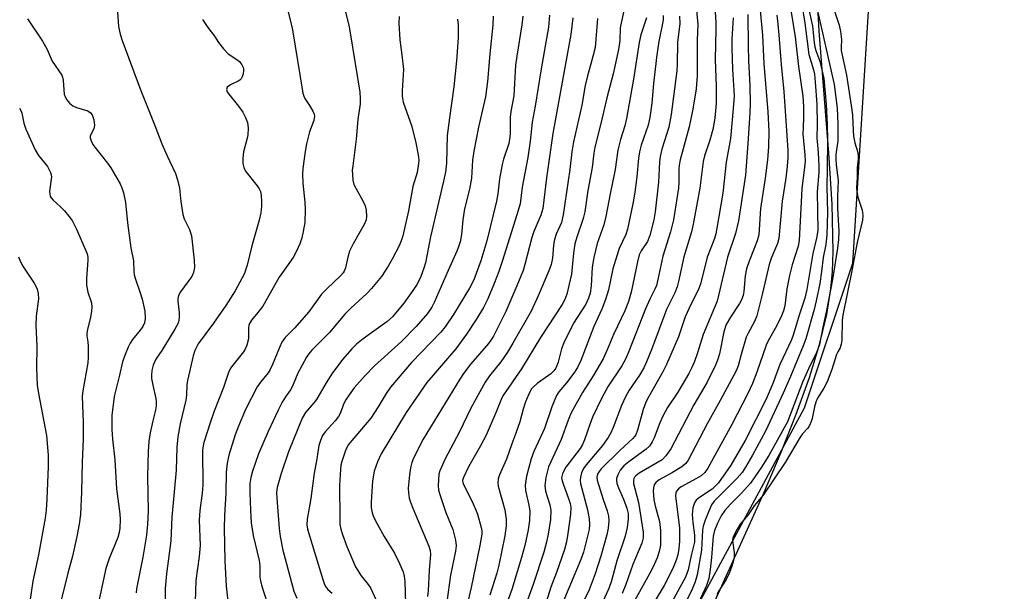
# Model space of a CAD drawing. Units: inches. Extents: x 1327762 to 1333763, y 529446 to 533446.
# Drawn here: x 1328774 to 1329029, y 533142 to 533290 of the extents above; entities that cross this region are included whole.
import ezdxf

# ---------------------------------------------------------------- set-up
doc = ezdxf.new("R2010")
doc.units = ezdxf.units.IN
doc.header["$MEASUREMENT"] = 0
for name, color, linetype in [('HYDRO-Stream Poly Centerlines', 142, 'Continuous'), ('HYDRO-Water Body', 4, 'Continuous'), ('NTRL-Trees', 3, 'Continuous'), ('Undefined', 1, 'Continuous')]:
    doc.layers.add(name, color=color, linetype=linetype)

msp = doc.modelspace()

# ---------------------------------------------------------------- linework, layer by layer
at = {"layer": 'HYDRO-Stream Poly Centerlines'}
msp.add_polyline3d([(1328901.53, 532989.11, 0), (1328903.19, 533003.91, 0), (1328905.27, 533017.66, 0), (1328907.42, 533028.04, 0), (1328909.46, 533035.22, 0), (1328912.28, 533043.63, 0), (1328915.88, 533053.24, 0), (1328920.24, 533063.99, 0), (1328929.8, 533085.89, 0), (1328950.57, 533131.25, 0), (1328966.79, 533167.1, 0), (1328971.37, 533177.88, 0), (1328975.25, 533187.66, 0), (1328978.67, 533197.23, 0), (1328981.3, 533205.78, 0), (1328983.18, 533213.54, 0), (1328984.25, 533220.15, 0), (1328984.62, 533224.62, 0), (1328984.79, 533229.77, 0), (1328984.56, 533242.03, 0), (1328983.74, 533255.3, 0), (1328981.21, 533286.89, 0), (1328980.79, 533294.6, 0)], dxfattribs=at)
at = {"layer": 'HYDRO-Water Body'}
msp.add_polyline3d([(1328901.53, 532989.11, 0), (1328903.19, 533003.91, 0), (1328905.27, 533017.66, 0), (1328907.42, 533028.04, 0), (1328909.46, 533035.22, 0), (1328912.28, 533043.63, 0), (1328915.88, 533053.24, 0), (1328920.24, 533063.99, 0), (1328929.8, 533085.89, 0), (1328950.57, 533131.25, 0), (1328966.79, 533167.1, 0), (1328971.37, 533177.88, 0), (1328975.25, 533187.66, 0), (1328978.67, 533197.23, 0), (1328981.3, 533205.78, 0), (1328983.18, 533213.54, 0), (1328984.25, 533220.15, 0), (1328984.62, 533224.62, 0), (1328984.79, 533229.77, 0), (1328984.56, 533242.03, 0), (1328983.74, 533255.3, 0), (1328981.21, 533286.89, 0), (1328980.79, 533294.6, 0)], dxfattribs=at)
at = {"layer": 'NTRL-Trees'}
msp.add_polyline3d([(1328276.87, 533446.26, 0), (1329029.08, 533446.2, 0), (1329027.3, 533443.39, 0), (1329006.47, 533410.06, 0), (1328998.13, 533368.39, 0), (1328993.97, 533293.39, 0), (1328989.8, 533226.72, 0), (1328977.3, 533189.22, 0), (1328948.13, 533135.06, 0), (1328931.47, 533097.56, 0), (1328918.97, 533060.06, 0), (1328906.47, 533018.39, 0), (1328906.47, 532976.72, 0)], dxfattribs=at)
at = {"layer": 'Undefined'}
for points, elevation in [([(1328976.71, 533293.72), (1328977.48, 533288.9), (1328978.57, 533280.8), (1328979.72, 533276.88), (1328979.98, 533275.75), (1328980.21, 533273.69), (1328980.6, 533267.92), (1328980.68, 533262.66), (1328980.63, 533259.25), (1328980.99, 533255.47), (1328981.14, 533251.89), (1328981.1, 533250.27), (1328980.73, 533245.23), (1328980.84, 533235.23), (1328980.54, 533233.26), (1328979.55, 533229.33), (1328978.03, 533219.94), (1328977.54, 533217.74), (1328976, 533213.29), (1328974.57, 533208.38), (1328974.05, 533206.92), (1328971.05, 533200.52), (1328969.19, 533195.67), (1328967.49, 533191.59), (1328962.11, 533180.88), (1328958.39, 533174.5), (1328955.15, 533169.94), (1328954.26, 533168.94), (1328953.58, 533168.33), (1328949.97, 533165.97), (1328949.4, 533165.41), (1328948.97, 533164.78), (1328948.54, 533163.42), (1328948.35, 533161.69), (1328948.51, 533159.67), (1328948.99, 533156.34), (1328948.99, 533154.61), (1328948.11, 533151.11), (1328947.34, 533147.44), (1328946.64, 533145.52), (1328939.17, 533131.78)], 286), ([(1328799.79, 533291.83), (1328800.02, 533288.04), (1328800.46, 533286.08), (1328801, 533284.4), (1328805.59, 533271.92), (1328809.46, 533262.46), (1328811.27, 533257.69), (1328812.62, 533254.54), (1328814.76, 533249.97), (1328815.31, 533248.35), (1328815.78, 533246.18), (1328816.11, 533242.73), (1328816.63, 533239.37), (1328817.02, 533238.31), (1328818.39, 533235.5), (1328818.9, 533233.87), (1328819.62, 533227.55), (1328819.66, 533225.66), (1328819.43, 533224.39), (1328818.96, 533223.36), (1328817.98, 533221.94), (1328816.02, 533219.4), (1328815.51, 533218.39), (1328815.35, 533217.57), (1328815.34, 533216.99), (1328815.69, 533214.04), (1328815.74, 533212.88), (1328815.67, 533212.04), (1328815.44, 533211.25), (1328814.62, 533209.71), (1328811.19, 533204.15), (1328809.69, 533201.93), (1328809.01, 533200.38), (1328808.65, 533198.97), (1328808.53, 533197.8), (1328808.59, 533196.92), (1328808.9, 533195.18), (1328809.69, 533191.74), (1328809.77, 533190.89), (1328809.74, 533189.76), (1328809.54, 533188.38), (1328808.91, 533185.99), (1328808.23, 533182.89), (1328807.86, 533180.62), (1328807.71, 533178.02), (1328807.54, 533171.62), (1328807.7, 533162.59), (1328807.54, 533159.19), (1328807.26, 533156.37), (1328806.36, 533150.67), (1328804.64, 533142.48), (1328804.58, 533141.47)], 330), ([(1328843.62, 533292.84), (1328844.44, 533289.76), (1328844.98, 533287.18), (1328847.7, 533270.81), (1328847.93, 533270.05), (1328848.24, 533269.4), (1328849.44, 533267.64), (1328850.3, 533266.13), (1328850.62, 533265.36), (1328850.72, 533264.84), (1328850.54, 533263.74), (1328849.42, 533260.75), (1328848.67, 533257.68), (1328848.3, 533255.68), (1328847.72, 533251.3), (1328847.64, 533249.85), (1328847.66, 533247.54), (1328848.19, 533242.56), (1328848.26, 533240.81), (1328848.19, 533237.34), (1328847.82, 533234.99), (1328847.4, 533233.38), (1328846.88, 533231.82), (1328845.98, 533229.74), (1328845.2, 533228.23), (1328841.59, 533223.21), (1328837.34, 533215.7), (1328836.09, 533214.02), (1328834.44, 533212.05), (1328833.91, 533211.17), (1328833.73, 533210.71), (1328833.61, 533210.01), (1328833.64, 533207.17), (1328833.23, 533205.59), (1328832.81, 533204.57), (1328832.36, 533203.84), (1328829.29, 533199.96), (1328828.82, 533199.25), (1328828.46, 533198.5), (1328827.14, 533194.64), (1328824.8, 533188.46), (1328823.84, 533185.7), (1328822.11, 533180.37), (1328821.91, 533179.53), (1328821.77, 533178.42), (1328821.82, 533169.29), (1328821.65, 533167.24), (1328821.06, 533162.76), (1328820.92, 533160.22), (1328821.14, 533153.7), (1328820.87, 533150.83), (1328820.05, 533144.67), (1328819.89, 533139.18)], 326), ([(1328954.31, 533291.74), (1328954.51, 533289.14), (1328954.53, 533287.4), (1328954.35, 533279.52), (1328954.57, 533272.55), (1328954.56, 533268.14), (1328954.23, 533264.29), (1328953.72, 533261.4), (1328952.93, 533258.59), (1328951.57, 533254.61), (1328951.19, 533253.11), (1328950.38, 533246.19), (1328948.67, 533236.86), (1328948.18, 533234.92), (1328946.25, 533228.41), (1328944.87, 533222.02), (1328944.49, 533220.64), (1328943.87, 533219.11), (1328941.77, 533214.77), (1328937.98, 533204.58), (1328936.57, 533201.21), (1328935.83, 533199.73), (1328934.71, 533197.8), (1328932.09, 533193.88), (1328931.13, 533192.2), (1328930.1, 533189.95), (1328927.97, 533184.27), (1328927.34, 533182.83), (1328926.66, 533181.69), (1328925.15, 533179.61), (1328920.94, 533174.61), (1328920.3, 533173.6), (1328919.78, 533172.54), (1328919.47, 533171.43), (1328919.45, 533170.59), (1328919.53, 533169.74), (1328921.28, 533162.95), (1328921.71, 533160.65), (1328921.85, 533159.13), (1328921.73, 533157.89), (1328921.34, 533156.16), (1328920.26, 533152.02), (1328919.62, 533150.07), (1328914.92, 533138.99)], 298), ([(1328962.73, 533291.16), (1328962.81, 533282.95), (1328962.94, 533279.16), (1328963.31, 533272.79), (1328963.38, 533268.05), (1328963.3, 533265.71), (1328962.78, 533257.78), (1328962.12, 533249.61), (1328960.32, 533237.75), (1328959.58, 533234.47), (1328957.47, 533228.37), (1328954.83, 533216.97), (1328951.2, 533208.35), (1328949.74, 533203.55), (1328948.93, 533201.34), (1328948.26, 533199.78), (1328947.51, 533198.26), (1328946.63, 533196.73), (1328944.65, 533193.44), (1328942.03, 533189.39), (1328940.81, 533187.22), (1328940, 533185.46), (1328938.52, 533181.55), (1328938.06, 533180.54), (1328937.3, 533179.45), (1328936.5, 533178.67), (1328931.95, 533175.35), (1328930.72, 533174.33), (1328929.78, 533173.22), (1328929.14, 533172.04), (1328928.84, 533171.04), (1328928.81, 533170.52), (1328928.91, 533169.75), (1328929.3, 533168.66), (1328930.62, 533165.72), (1328931.48, 533163.35), (1328931.8, 533161.99), (1328931.85, 533160.59), (1328931.53, 533158.37), (1328931.05, 533156.15), (1328928.91, 533149.76), (1328927.47, 533144.57), (1328926.79, 533142.54), (1328918.8, 533125.23)], 294), ([(1328965.92, 533292.22), (1328966.58, 533285.84), (1328966.88, 533278.47), (1328967.9, 533265.99), (1328968.17, 533260.94), (1328968.12, 533256.94), (1328967.87, 533253.57), (1328967.27, 533248.77), (1328966.04, 533240.96), (1328965.57, 533234.11), (1328965.16, 533232.6), (1328963.08, 533227.35), (1328962.42, 533225.33), (1328962.1, 533223.5), (1328961.75, 533219.46), (1328961.52, 533218.38), (1328961.09, 533217.32), (1328960.59, 533216.36), (1328958.24, 533212.83), (1328957.2, 533210.88), (1328956.6, 533209.02), (1328955.44, 533203.28), (1328954.95, 533201.72), (1328954.39, 533200.42), (1328952.21, 533196.02), (1328948.79, 533190.13), (1328942.86, 533178.75), (1328941.56, 533176.89), (1328940.58, 533175.92), (1328934.65, 533172.41), (1328933.77, 533171.76), (1328933.43, 533171.37), (1328933.25, 533171.01), (1328933.16, 533170.56), (1328933.23, 533169.76), (1328934.47, 533164.81), (1328935.73, 533157.13), (1328935.74, 533155.66), (1328935.37, 533154.32), (1328933.01, 533148.77), (1328931.2, 533143.63), (1328930.28, 533141.24)], 292), ([(1328970.23, 533290.99), (1328970.52, 533288.64), (1328970.8, 533285.93), (1328971.35, 533278.24), (1328972.07, 533271.19), (1328973.13, 533256.06), (1328973.08, 533254.11), (1328972.93, 533251.86), (1328972.56, 533248.82), (1328971.62, 533242.84), (1328970.8, 533233.2), (1328970.41, 533231.85), (1328968.92, 533228.26), (1328968.3, 533226.45), (1328966.59, 533218.99), (1328965.11, 533213.15), (1328964.52, 533211.69), (1328962.83, 533208.71), (1328962.36, 533207.65), (1328961, 533203.19), (1328960.25, 533200.2), (1328959.76, 533198.95), (1328955.63, 533191.21), (1328952.28, 533185.17), (1328947.35, 533175.83), (1328946.7, 533174.94), (1328945.71, 533174.06), (1328943.29, 533172.57), (1328939.85, 533170.72), (1328939.01, 533170.02), (1328938.58, 533169.37), (1328938.38, 533168.64), (1328938.31, 533167.85), (1328938.44, 533165.64), (1328938.78, 533163.99), (1328939.94, 533159.96), (1328940.16, 533157.61), (1328940.22, 533154.96), (1328940.15, 533153.8), (1328939.81, 533152.12), (1328939.29, 533150.51), (1328938.66, 533148.95), (1328937.8, 533147.13), (1328933.46, 533139.35)], 290), ([(1328973.95, 533291.81), (1328974.96, 533285.4), (1328975.83, 533277.72), (1328977.01, 533269.98), (1328977.17, 533267.33), (1328977.2, 533264.67), (1328977.03, 533261.81), (1328977.01, 533260.27), (1328977.51, 533254.82), (1328977.56, 533253.09), (1328977.45, 533251.66), (1328976.7, 533246.02), (1328976.05, 533232.62), (1328975.81, 533231.2), (1328974.19, 533226.39), (1328973.51, 533223.63), (1328972.88, 533220.18), (1328972.3, 533215.77), (1328972, 533214.48), (1328971.48, 533213.12), (1328970.2, 533210.47), (1328968.06, 533206.69), (1328967.49, 533205.53), (1328965.1, 533198.57), (1328963.95, 533195.66), (1328962.76, 533193.07), (1328958.62, 533185.02), (1328952.42, 533173.7), (1328951.63, 533172.6), (1328950.66, 533171.75), (1328949.53, 533171.05), (1328945.51, 533168.89), (1328944.83, 533168.4), (1328944.33, 533167.8), (1328944.15, 533167.3), (1328944.09, 533166.51), (1328945.09, 533158.24), (1328945.09, 533154.82), (1328944.93, 533152.95), (1328944.62, 533151.28), (1328944.24, 533149.89), (1328943.58, 533148.16), (1328942.45, 533145.82), (1328941.11, 533143.34), (1328936.55, 533135.79)], 288), ([(1328978.42, 533292.76), (1328979.52, 533288.11), (1328979.89, 533283.95), (1328980.06, 533282.82), (1328980.34, 533281.84), (1328981.36, 533279.11), (1328982.41, 533274.57), (1328982.62, 533272.69), (1328982.98, 533267.99), (1328983.28, 533262.58), (1328983.36, 533258.56), (1328983.32, 533251.12), (1328983.21, 533246.62), (1328983.33, 533239.91), (1328983.23, 533234.12), (1328982.91, 533231.65), (1328982.25, 533228.28), (1328981.82, 533224.65), (1328981.36, 533221.53), (1328980.45, 533217.03), (1328979.9, 533214.8), (1328977.72, 533207.21), (1328977.07, 533205.38), (1328973.8, 533197.47), (1328971.94, 533193.18), (1328967.3, 533183.32), (1328963.93, 533177.07), (1328962.17, 533173.97), (1328961.28, 533172.57), (1328960, 533171.1), (1328954.05, 533165.16), (1328953.41, 533164.22), (1328952.64, 533162.62), (1328951.69, 533160.25), (1328951.22, 533158.68), (1328951.08, 533157.64), (1328950.74, 533152.47), (1328949.63, 533146.08), (1328949.12, 533144.26), (1328948.16, 533141.94), (1328944.23, 533134.18)], 284), ([(1328980.64, 533292.85), (1328985.11, 533273.02), (1328985.85, 533266.92), (1328986.05, 533262.85), (1328986.01, 533258.44), (1328985.56, 533254.96), (1328985.5, 533253.77), (1328985.59, 533252.26), (1328986.11, 533248.21), (1328985.91, 533244.03), (1328985.97, 533240.98), (1328986.29, 533235.09), (1328986.2, 533232.89), (1328985.92, 533230.65), (1328984.63, 533222.58), (1328983.12, 533214.55), (1328982.13, 533210.23), (1328981.28, 533205.71), (1328980.58, 533203.8), (1328978.55, 533199.65), (1328977.02, 533196.13), (1328973.05, 533185.74), (1328968.21, 533177.03), (1328966.27, 533173.95), (1328963.41, 533169.88), (1328961.1, 533167.24), (1328958.26, 533164.38), (1328956.79, 533162.73), (1328955.91, 533161.4), (1328954.95, 533159.47), (1328954.16, 533157.61), (1328953.77, 533156.11), (1328953.4, 533150.57), (1328953.04, 533147.46), (1328952.64, 533145.19), (1328952.07, 533143.34), (1328948.42, 533135.54)], 282), ([(1328985.09, 533292.25), (1328986.34, 533288.41), (1328986.75, 533286.74), (1328986.95, 533284.71), (1328986.88, 533282.65), (1328986.93, 533281.88), (1328988.28, 533275.44), (1328989.66, 533266.46), (1328989.82, 533265.05), (1328989.97, 533261.16), (1328990.11, 533259.68), (1328990.44, 533257.96), (1328991.17, 533255.48), (1328991.32, 533254.47), (1328991.31, 533253.74), (1328991.07, 533251.44), (1328991.06, 533248.86), (1328990.9, 533246.33), (1328990.94, 533245.38), (1328991.2, 533243.86), (1328992.32, 533240.48), (1328992.53, 533239.11), (1328992.44, 533237.95), (1328991.01, 533232.12), (1328989.75, 533225.23), (1328987.32, 533213.31), (1328987.19, 533212.04), (1328987.07, 533206.86), (1328986.94, 533205.81), (1328986.6, 533204.86), (1328986, 533203.82), (1328985.72, 533203.18), (1328984.45, 533199.26), (1328983.25, 533196.09), (1328982.42, 533194.43), (1328980.78, 533191.82), (1328980.31, 533190.8), (1328979.97, 533189.63), (1328979.4, 533186.56), (1328979.14, 533185.77), (1328978.69, 533184.79), (1328978.24, 533184.11), (1328976.93, 533182.65), (1328976.29, 533181.78), (1328972.44, 533175.2), (1328966.72, 533166.76), (1328964.43, 533163.97), (1328962.81, 533161.64), (1328960.79, 533159.2), (1328959.99, 533157.97), (1328959.11, 533156.33), (1328958.86, 533155.65), (1328958.77, 533154.97), (1328959.2, 533151.86), (1328959.22, 533150.89), (1328959.04, 533149.79), (1328958.64, 533148.37), (1328958.01, 533146.73), (1328957.14, 533144.89), (1328955.27, 533141.98), (1328954.73, 533140.98)], 280), ([(1328776.47, 533290.08), (1328780.4, 533284.22), (1328781.58, 533282.1), (1328782.9, 533279.12), (1328785.36, 533275.43), (1328785.57, 533274.96), (1328785.73, 533274.16), (1328785.85, 533271.62), (1328785.99, 533270.56), (1328786.21, 533269.81), (1328786.63, 533269.08), (1328787.35, 533268.21), (1328788.22, 533267.53), (1328789.2, 533267.11), (1328792.13, 533266.19), (1328792.76, 533265.75), (1328793.19, 533265.15), (1328793.5, 533264.44), (1328793.65, 533263.91), (1328793.79, 533262.54), (1328793.75, 533262.01), (1328793.61, 533261.54), (1328792.93, 533260.3), (1328792.71, 533259.68), (1328792.72, 533259.2), (1328792.93, 533258.47), (1328793.4, 533257.51), (1328793.9, 533256.78), (1328797.22, 533252.67), (1328798.07, 533251.49), (1328800.43, 533247.32), (1328800.89, 533246.29), (1328801.33, 533244.98), (1328801.83, 533242.52), (1328802.37, 533237.23), (1328803.22, 533230.78), (1328803.91, 533227.4), (1328803.99, 533224.6), (1328804.09, 533223.73), (1328804.39, 533222.64), (1328805.64, 533219.14), (1328806.11, 533217.47), (1328806.8, 533214.36), (1328806.9, 533212.45), (1328806.74, 533211.38), (1328806.32, 533210.37), (1328805.66, 533209.43), (1328803.67, 533206.99), (1328803.02, 533206.09), (1328802.5, 533205.06), (1328801.71, 533203.17), (1328801.06, 533201.24), (1328800.32, 533197.82), (1328799.23, 533193.67), (1328798.94, 533192.25), (1328798.3, 533187.39), (1328798.28, 533183.77), (1328798.45, 533181.23), (1328799.11, 533175.92), (1328799.47, 533168.39), (1328800.41, 533161.87), (1328800.46, 533160.46), (1328800.36, 533158.21), (1328800.22, 533157.1), (1328799.88, 533155.76), (1328797.63, 533150.33), (1328796.79, 533147.71), (1328794.79, 533138.5)], 332), ([(1328821.77, 533289.89), (1328823.17, 533287.77), (1328824.82, 533285.57), (1328825.92, 533283.88), (1328827.18, 533282.24), (1328828.41, 533280.99), (1328830.64, 533279.53), (1328831.33, 533278.98), (1328831.94, 533278.17), (1328832.32, 533277.25), (1328832.36, 533276.69), (1328832.27, 533275.83), (1328832.04, 533275.01), (1328831.78, 533274.54), (1328831.44, 533274.2), (1328831, 533273.92), (1328829.16, 533273.06), (1328828.44, 533272.65), (1328828.1, 533272.31), (1328827.96, 533271.79), (1328828.15, 533271.17), (1328828.54, 533270.5), (1328831.02, 533267.47), (1328832.14, 533265.86), (1328832.88, 533264.51), (1328833.37, 533263.21), (1328833.53, 533261.78), (1328833.44, 533259.99), (1328833.28, 533259.15), (1328832.34, 533255.64), (1328832.16, 533253.99), (1328832.17, 533252.63), (1328832.44, 533251.6), (1328832.9, 533250.64), (1328835.86, 533246.77), (1328836.36, 533246.04), (1328836.71, 533245.34), (1328836.94, 533244.4), (1328837.04, 533242.75), (1328837.01, 533241.56), (1328836.8, 533239.85), (1328836.42, 533237.89), (1328834.51, 533231.29), (1328833.31, 533226.28), (1328832.9, 533224.94), (1328832.57, 533224.13), (1328830.19, 533219.64), (1328827.76, 533215.8), (1328824.59, 533211.24), (1328820.67, 533205.91), (1328819.77, 533204.19), (1328819.33, 533202.81), (1328817.88, 533196.44), (1328817.71, 533195.32), (1328817.58, 533192.66), (1328817.41, 533191.34), (1328816.01, 533185.2), (1328815.4, 533181.8), (1328815.15, 533179.15), (1328814.9, 533173.21), (1328813.82, 533161.05), (1328813.59, 533154.89), (1328812.45, 533146.4), (1328812.1, 533142.58), (1328812.08, 533138.93)], 328), ([(1328958.94, 533290.28), (1328958.62, 533284.74), (1328958.6, 533282.43), (1328958.78, 533276.99), (1328959.17, 533271.53), (1328959.2, 533270), (1328958.99, 533266.82), (1328958.27, 533259.06), (1328957.12, 533252.91), (1328956.3, 533244.93), (1328954.74, 533235.81), (1328954.46, 533234.36), (1328954.12, 533233.15), (1328952.25, 533228.37), (1328950.54, 533221.32), (1328949.95, 533219.79), (1328948.05, 533216.1), (1328946.6, 533212.94), (1328944.87, 533207.68), (1328941.77, 533200.52), (1328940.82, 533198.7), (1328937.13, 533192.31), (1328936.38, 533190.81), (1328935.73, 533188.89), (1328934.22, 533183.59), (1328933.76, 533182.37), (1328933.47, 533181.92), (1328933, 533181.37), (1328929.65, 533178.27), (1328924.88, 533173.51), (1328924.31, 533172.87), (1328923.86, 533172.19), (1328923.71, 533171.42), (1328923.83, 533170.61), (1328925.35, 533165.62), (1328926.39, 533162.66), (1328926.72, 533161.26), (1328926.8, 533160.13), (1328926.61, 533158.16), (1328926.26, 533156.49), (1328924.75, 533150.98), (1328923.31, 533146.33), (1328921.71, 533142.23), (1328919.66, 533137.99)], 296), ([(1328774.41, 533266.93), (1328774.83, 533266.18), (1328775.02, 533265.64), (1328775.53, 533263.06), (1328776.03, 533261.44), (1328778.51, 533256.15), (1328779.37, 533254.67), (1328781.66, 533251.78), (1328782.47, 533250.24), (1328782.62, 533249.7), (1328782.67, 533249.14), (1328782.21, 533245.42), (1328782.23, 533244.65), (1328782.37, 533244.17), (1328782.63, 533243.72), (1328783.16, 533243.09), (1328785.04, 533241.38), (1328786.03, 533240.36), (1328787.16, 533239), (1328788.02, 533237.8), (1328789.14, 533235.57), (1328791.9, 533229.2), (1328792.09, 533228.36), (1328792.14, 533227.53), (1328791.79, 533222.81), (1328791.78, 533221.13), (1328792.14, 533219.28), (1328793.01, 533216.55), (1328793.12, 533215.44), (1328793.05, 533214.34), (1328792.8, 533212.69), (1328792.02, 533209.68), (1328791.84, 533208.57), (1328791.83, 533208.01), (1328792.1, 533206.4), (1328792.18, 533205.27), (1328792.21, 533202.4), (1328792.12, 533200.99), (1328790.77, 533193.77), (1328790.59, 533192.3), (1328790.85, 533185.64), (1328790.9, 533181.26), (1328790.65, 533175.31), (1328790.47, 533167.57), (1328790.16, 533161.76), (1328789.87, 533159.24), (1328789.28, 533156.03), (1328788.12, 533150.94), (1328786.92, 533146.51), (1328784.13, 533135.4)], 334), ([(1328774.16, 533228.42), (1328774.67, 533227.16), (1328775.32, 533226.03), (1328778.26, 533221.58), (1328778.69, 533220.83), (1328779, 533220.05), (1328779.23, 533218.97), (1328779.33, 533217.6), (1328778.74, 533213.04), (1328778.68, 533210.74), (1328778.91, 533205.34), (1328778.85, 533199.63), (1328779.01, 533195.21), (1328779.31, 533193.01), (1328781.45, 533182.21), (1328781.86, 533177.1), (1328781.84, 533174.19), (1328781.47, 533165.74), (1328781.28, 533162.81), (1328781.05, 533160.8), (1328779.38, 533151.26), (1328777.86, 533144.5), (1328777.03, 533138.57)], 336)]:
    msp.add_lwpolyline(points, dxfattribs=dict(at, elevation=elevation))
for points in [[(1328949.04, 533296.98, 300), (1328949.84, 533288.58, 300), (1328949.69, 533284.55, 300), (1328949.69, 533275.25, 300), (1328949.39, 533271.91, 300), (1328948.58, 533266.62, 300), (1328947.55, 533262.06, 300), (1328945.3, 533253.5, 300), (1328945, 533252.13, 300), (1328944.91, 533251.1, 300), (1328944.95, 533247.83, 300), (1328944.86, 533246.17, 300), (1328943.55, 533238.05, 300), (1328942.79, 533234.87, 300), (1328940.81, 533228.6, 300), (1328939.53, 533222.57, 300), (1328939.11, 533220.99, 300), (1328938.75, 533220.08, 300), (1328937.41, 533217.47, 300), (1328936.28, 533214.95, 300), (1328931.92, 533203.74, 300), (1328931.15, 533201.94, 300), (1328930.18, 533200.25, 300), (1328926.69, 533194.94, 300), (1328924.96, 533191.77, 300), (1328922.61, 533186.89, 300), (1328921.9, 533185.04, 300), (1328920.56, 533181.09, 300), (1328920.01, 533179.82, 300), (1328919.38, 533178.85, 300), (1328915.74, 533173.98, 300), (1328915.15, 533173.01, 300), (1328914.8, 533172.27, 300), (1328914.62, 533171.25, 300), (1328914.72, 533170.45, 300), (1328915.07, 533169.37, 300), (1328916.41, 533165.91, 300), (1328916.79, 533164.59, 300), (1328916.98, 533163.52, 300), (1328916.93, 533161.78, 300), (1328916.23, 533156.85, 300), (1328915.86, 533154.63, 300), (1328915.35, 533152.71, 300), (1328913.32, 533146.75, 300), (1328911.86, 533142.92, 300), (1328909.28, 533134.92, 300)], [(1328858.12, 533294.21, 324), (1328859.55, 533288.37, 324), (1328859.96, 533286.39, 324), (1328862.41, 533271.07, 324), (1328862.56, 533269.38, 324), (1328862.53, 533268, 324), (1328861.91, 533263.95, 324), (1328861.49, 533258.88, 324), (1328860.58, 533252.03, 324), (1328860.48, 533250.89, 324), (1328860.5, 533249.72, 324), (1328860.62, 533248.27, 324), (1328860.89, 533247.17, 324), (1328861.37, 533246.18, 324), (1328863.2, 533242.92, 324), (1328863.81, 533241.6, 324), (1328864.06, 533240.52, 324), (1328864.14, 533238.85, 324), (1328864.03, 533238.02, 324), (1328863.63, 533236.94, 324), (1328860.7, 533231.77, 324), (1328859.78, 533229.91, 324), (1328859.32, 533228.38, 324), (1328858.7, 533225.55, 324), (1328858.4, 533224.73, 324), (1328858.16, 533224.3, 324), (1328857.47, 533223.48, 324), (1328854, 533220.27, 324), (1328852.54, 533218.78, 324), (1328849.25, 533214.16, 324), (1328845.57, 533209.99, 324), (1328843.16, 533207.51, 324), (1328842.27, 533206.31, 324), (1328841.64, 533204.96, 324), (1328839.85, 533200.52, 324), (1328839.25, 533199.26, 324), (1328838.7, 533198.39, 324), (1328836.72, 533195.95, 324), (1328835.9, 533194.79, 324), (1328832.91, 533188.92, 324), (1328831.05, 533184.57, 324), (1328830.2, 533182.35, 324), (1328828.58, 533177.13, 324), (1328828.09, 533175.06, 324), (1328827.84, 533172.65, 324), (1328827.77, 533167.29, 324), (1328827.41, 533161.44, 324), (1328827.34, 533158.21, 324), (1328827.55, 533149.73, 324), (1328827.89, 533143.18, 324), (1328828.36, 533138.52, 324)], [(1328911.52, 533291, 314), (1328911.26, 533287.9, 314), (1328909.33, 533277.13, 314), (1328907.75, 533267.45, 314), (1328906.97, 533263.28, 314), (1328906.46, 533258.39, 314), (1328905.89, 533254.16, 314), (1328904.37, 533246.44, 314), (1328903.85, 533242.11, 314), (1328903.06, 533239.31, 314), (1328899.24, 533227.19, 314), (1328898.37, 533224.64, 314), (1328897.2, 533221.57, 314), (1328895.49, 533217.56, 314), (1328894.42, 533215.29, 314), (1328892.69, 533212.43, 314), (1328890.05, 533208.37, 314), (1328887.24, 533204.65, 314), (1328879.8, 533195.87, 314), (1328874.4, 533188.16, 314), (1328867.94, 533177.47, 314), (1328866.98, 533175.39, 314), (1328866.18, 533172.96, 314), (1328865.74, 533170.41, 314), (1328865.36, 533164.89, 314), (1328865.35, 533163.44, 314), (1328865.59, 533162.15, 314), (1328866, 533161.11, 314), (1328866.95, 533159.31, 314), (1328868.76, 533156, 314), (1328871.36, 533151.71, 314), (1328872.69, 533149.06, 314), (1328873.62, 533146.88, 314), (1328873.87, 533145.8, 314), (1328874.05, 533144.41, 314), (1328874.2, 533138.65, 314)], [(1328930.58, 533291.77, 308), (1328929.78, 533287.74, 308), (1328929.66, 533284.42, 308), (1328929.35, 533282.14, 308), (1328927.97, 533275.78, 308), (1328926.28, 533269.59, 308), (1328924.85, 533263.27, 308), (1328923.23, 533256.83, 308), (1328922.97, 533255.31, 308), (1328922.52, 533251.56, 308), (1328921.42, 533245.61, 308), (1328920.6, 533240.06, 308), (1328920.16, 533238.37, 308), (1328918.53, 533233.55, 308), (1328918.06, 533231.77, 308), (1328917.66, 533229.36, 308), (1328917.38, 533225.76, 308), (1328917.15, 533223.97, 308), (1328915.94, 533218.77, 308), (1328915.46, 533217.4, 308), (1328914.73, 533216.13, 308), (1328909.17, 533207.56, 308), (1328904.22, 533199.43, 308), (1328899.41, 533192.45, 308), (1328898.94, 533191.49, 308), (1328897.79, 533188.5, 308), (1328895.09, 533182.27, 308), (1328893.67, 533179.48, 308), (1328890.57, 533174.11, 308), (1328889.2, 533171.29, 308), (1328889.02, 533170.51, 308), (1328889.06, 533170.01, 308), (1328889.22, 533169.51, 308), (1328891.4, 533165.24, 308), (1328892.36, 533163.14, 308), (1328892.87, 533161.79, 308), (1328893.81, 533158.38, 308), (1328893.95, 533157.52, 308), (1328893.97, 533156.65, 308), (1328893.5, 533153.74, 308), (1328891.24, 533142.86, 308), (1328889.82, 533136.87, 308)], [(1328940.83, 533290.92, 304), (1328940.86, 533289.82, 304), (1328940.74, 533288.86, 304), (1328939.78, 533284.17, 304), (1328939.23, 533280.7, 304), (1328938.34, 533273.34, 304), (1328937.97, 533268.22, 304), (1328937.43, 533264.47, 304), (1328936.97, 533262.5, 304), (1328935.21, 533257.36, 304), (1328934.75, 533255.65, 304), (1328934.51, 533254, 304), (1328934.06, 533249.11, 304), (1328933.54, 533245.19, 304), (1328933, 533242.17, 304), (1328931.65, 533235.59, 304), (1328931.19, 533234.24, 304), (1328929.51, 533230.6, 304), (1328928.94, 533228.97, 304), (1328927.89, 533225.36, 304), (1328926.74, 533219.87, 304), (1328925.92, 533217.35, 304), (1328924.99, 533214.87, 304), (1328922.95, 533210.39, 304), (1328919.59, 533201.58, 304), (1328918.69, 533199.78, 304), (1328917.79, 533198.31, 304), (1328915.83, 533195.8, 304), (1328913.85, 533193.47, 304), (1328913.25, 533192.57, 304), (1328912.06, 533189.62, 304), (1328910.17, 533184.02, 304), (1328907.45, 533178.02, 304), (1328906.73, 533176.16, 304), (1328905.52, 533171.62, 304), (1328905.17, 533169.34, 304), (1328905.26, 533167.93, 304), (1328906.15, 533164.11, 304), (1328906.35, 533162.64, 304), (1328906.27, 533160.19, 304), (1328905.95, 533157.72, 304), (1328905.09, 533153.74, 304), (1328904.27, 533150.63, 304), (1328901.71, 533142.34, 304), (1328900.45, 533138.74, 304)], [(1328872.63, 533290.68, 322), (1328872.54, 533288.96, 322), (1328872.78, 533284.61, 322), (1328873.31, 533280.72, 322), (1328873.69, 533276.94, 322), (1328873.66, 533275.52, 322), (1328873.35, 533271.37, 322), (1328873.37, 533270.06, 322), (1328873.67, 533268.5, 322), (1328875.84, 533262.18, 322), (1328876.93, 533257.94, 322), (1328877.53, 533254.85, 322), (1328877.66, 533253.47, 322), (1328877.64, 533252.6, 322), (1328877.24, 533250.27, 322), (1328876.11, 533246.66, 322), (1328875.01, 533240.32, 322), (1328873.52, 533233.87, 322), (1328873.12, 533232.55, 322), (1328872.6, 533231.25, 322), (1328870.82, 533227.8, 322), (1328869.8, 533226, 322), (1328868.03, 533223.37, 322), (1328865.47, 533220.23, 322), (1328864.24, 533218.95, 322), (1328860.12, 533215.14, 322), (1328858.59, 533213.61, 322), (1328854.56, 533208.81, 322), (1328850.05, 533204.23, 322), (1328849.2, 533203.25, 322), (1328848.6, 533202.42, 322), (1328846.44, 533198.33, 322), (1328845.04, 533194.97, 322), (1328844.47, 533194.01, 322), (1328843.2, 533192.22, 322), (1328842.37, 533190.78, 322), (1328841.35, 533188.78, 322), (1328838.72, 533183.19, 322), (1328836.27, 533177.46, 322), (1328834.68, 533172.96, 322), (1328834.21, 533171.32, 322), (1328834.03, 533169.73, 322), (1328834.03, 533167.38, 322), (1328834.16, 533162.84, 322), (1328834.37, 533159.59, 322), (1328834.84, 533156.27, 322), (1328836.42, 533149.83, 322), (1328836.56, 533148.45, 322), (1328836.61, 533145.61, 322), (1328836.76, 533144.53, 322), (1328837, 533143.45, 322), (1328839.14, 533136.67, 322)], [(1328887.7, 533289.93, 320), (1328887.83, 533288.53, 320), (1328887.85, 533285.1, 320), (1328887.43, 533279.17, 320), (1328886.75, 533272.42, 320), (1328885.61, 533264.43, 320), (1328885.05, 533259.8, 320), (1328884.81, 533252.65, 320), (1328884.55, 533250.33, 320), (1328884.11, 533248.03, 320), (1328880.74, 533233.65, 320), (1328879.38, 533226.85, 320), (1328878.98, 533225.48, 320), (1328878.21, 533223.37, 320), (1328877.22, 533221.37, 320), (1328876.14, 533219.7, 320), (1328873.8, 533216.47, 320), (1328870.92, 533212.91, 320), (1328869.44, 533211.59, 320), (1328863.26, 533207.22, 320), (1328861.53, 533205.8, 320), (1328860.35, 533204.6, 320), (1328858.06, 533201.96, 320), (1328855.34, 533198.36, 320), (1328853.74, 533195.85, 320), (1328851.24, 533191.48, 320), (1328850.57, 533190.6, 320), (1328848.42, 533188.12, 320), (1328847.56, 533186.7, 320), (1328844.02, 533177.95, 320), (1328842.09, 533172.31, 320), (1328841.09, 533168.73, 320), (1328840.92, 533167.42, 320), (1328840.94, 533165.98, 320), (1328841.57, 533158.07, 320), (1328841.81, 533156.02, 320), (1328842.51, 533152.5, 320), (1328845.35, 533141.92, 320), (1328846.11, 533140.1, 320)], [(1328896.92, 533290.73, 318), (1328896.79, 533288.44, 318), (1328896.01, 533280.97, 318), (1328895.45, 533273.83, 318), (1328894.95, 533269.86, 318), (1328893.1, 533262.02, 318), (1328891.92, 533255.75, 318), (1328891.57, 533253.42, 318), (1328891.31, 533248.77, 318), (1328890.75, 533245.97, 318), (1328889.53, 533240.85, 318), (1328889.1, 533237.97, 318), (1328888.68, 533234.24, 318), (1328888.36, 533232.34, 318), (1328887.96, 533230.99, 318), (1328887.55, 533229.92, 318), (1328885.26, 533224.88, 318), (1328881.68, 533216.59, 318), (1328881.03, 533215.36, 318), (1328879.96, 533213.75, 318), (1328876.99, 533210.42, 318), (1328873.18, 533206.53, 318), (1328866.26, 533200.24, 318), (1328863.85, 533197.72, 318), (1328861, 533194.53, 318), (1328859.66, 533192.74, 318), (1328858.75, 533191.34, 318), (1328858.16, 533190.06, 318), (1328857.39, 533188.02, 318), (1328856.89, 533187.07, 318), (1328856.05, 533185.97, 318), (1328853.5, 533183.12, 318), (1328852.81, 533182.19, 318), (1328852.25, 533180.91, 318), (1328851.85, 533179.56, 318), (1328851.35, 533176.1, 318), (1328850.66, 533172.39, 318), (1328849.74, 533165.86, 318), (1328848.8, 533160.51, 318), (1328848.74, 533159.07, 318), (1328848.91, 533157.91, 318), (1328852.84, 533144.94, 318), (1328853.21, 533143.85, 318), (1328853.57, 533143.11, 318), (1328854.19, 533142.3, 318), (1328855.28, 533141.33, 318)], [(1328904.58, 533290.72, 316), (1328904.34, 533288.51, 316), (1328903.01, 533280.36, 316), (1328902.71, 533278.03, 316), (1328902.26, 533270.1, 316), (1328901.52, 533266.02, 316), (1328901.33, 533264.61, 316), (1328901.32, 533260.56, 316), (1328901.24, 533259.43, 316), (1328900.92, 533257.8, 316), (1328899.59, 533253.73, 316), (1328899.23, 533252.34, 316), (1328898.55, 533248.58, 316), (1328898.1, 533244.78, 316), (1328897.78, 533242.8, 316), (1328895.3, 533232.61, 316), (1328893.74, 533227.39, 316), (1328891.9, 533222.52, 316), (1328890.78, 533220.36, 316), (1328886.69, 533213.5, 316), (1328884.49, 533210.28, 316), (1328883.42, 533208.93, 316), (1328875.81, 533201.09, 316), (1328870.4, 533194.68, 316), (1328869.26, 533193.03, 316), (1328867.18, 533189.6, 316), (1328865.25, 533186.69, 316), (1328859.44, 533179.73, 316), (1328858.73, 533178.34, 316), (1328857.77, 533175.48, 316), (1328857.53, 533174.51, 316), (1328857.39, 533173.41, 316), (1328857.19, 533169.27, 316), (1328857.23, 533160.77, 316), (1328857.3, 533159.13, 316), (1328857.49, 533157.93, 316), (1328857.93, 533156.51, 316), (1328859.08, 533153.42, 316), (1328861.33, 533148.22, 316), (1328862.79, 533145.81, 316), (1328864.58, 533143.63, 316), (1328865.2, 533142.71, 316), (1328867.21, 533138.39, 316)], [(1328917.52, 533290.26, 312), (1328917.02, 533286.02, 312), (1328912.31, 533260.33, 312), (1328910.71, 533248.89, 312), (1328909.72, 533240.96, 312), (1328909.24, 533239.24, 312), (1328907.42, 533234.98, 312), (1328906.87, 533233.45, 312), (1328905.11, 533226.46, 312), (1328904.64, 533224.9, 312), (1328903.05, 533220.89, 312), (1328900.22, 533214.29, 312), (1328896.98, 533207.91, 312), (1328896.32, 533206.83, 312), (1328895.68, 533205.98, 312), (1328891.14, 533200.7, 312), (1328889.27, 533198.22, 312), (1328888.31, 533196.8, 312), (1328878.8, 533181.19, 312), (1328876.35, 533176.3, 312), (1328875.91, 533175.21, 312), (1328875.5, 533173.79, 312), (1328875.24, 533172.04, 312), (1328874.96, 533168.51, 312), (1328875.01, 533167.36, 312), (1328875.23, 533165.98, 312), (1328875.53, 533164.92, 312), (1328876.12, 533163.35, 312), (1328880.28, 533153.49, 312), (1328880.61, 533152.42, 312), (1328880.73, 533151.41, 312), (1328880.33, 533147.29, 312), (1328880.1, 533141.98, 312), (1328879.92, 533140.53, 312)], [(1328923.86, 533290.15, 310), (1328923.26, 533282.59, 310), (1328922.72, 533280.33, 310), (1328921.2, 533274.96, 310), (1328920.74, 533272.76, 310), (1328919.88, 533267.68, 310), (1328917.67, 533258.21, 310), (1328917.27, 533255.64, 310), (1328916.76, 533251.01, 310), (1328915.05, 533239.28, 310), (1328914.54, 533237.32, 310), (1328913.22, 533234.28, 310), (1328912.77, 533232.88, 310), (1328912.51, 533231.46, 310), (1328912.22, 533228.11, 310), (1328911.88, 533226.44, 310), (1328911.28, 533224.77, 310), (1328908.57, 533218.31, 310), (1328906.76, 533214.36, 310), (1328902.02, 533206.04, 310), (1328900.6, 533203.76, 310), (1328898.92, 533201.27, 310), (1328895.92, 533197.63, 310), (1328894.81, 533195.96, 310), (1328891.17, 533189.27, 310), (1328888.13, 533182.92, 310), (1328884.49, 533176.14, 310), (1328883.12, 533173.01, 310), (1328882.9, 533172.18, 310), (1328882.75, 533170.7, 310), (1328882.7, 533169.2, 310), (1328882.81, 533168.04, 310), (1328883.19, 533166.66, 310), (1328884.69, 533162.29, 310), (1328886.45, 533157.86, 310), (1328887.2, 533155.08, 310), (1328887.36, 533153.65, 310), (1328887.2, 533152.22, 310), (1328885.91, 533146, 310), (1328884.9, 533139.11, 310)], [(1328936.59, 533290.33, 306), (1328935.13, 533285.87, 306), (1328934.65, 533283.95, 306), (1328933.22, 533274.39, 306), (1328931.39, 533264.21, 306), (1328930.96, 533262.34, 306), (1328929.81, 533258.78, 306), (1328929.12, 533256.06, 306), (1328928.46, 533251, 306), (1328927.18, 533244.75, 306), (1328926.07, 533238.83, 306), (1328925.54, 533236.72, 306), (1328923.84, 533231.87, 306), (1328922.93, 533228.28, 306), (1328922.54, 533225.78, 306), (1328922.26, 533220.92, 306), (1328921.98, 533219.01, 306), (1328921.55, 533217.69, 306), (1328920.89, 533216.22, 306), (1328917.72, 533211.27, 306), (1328915.19, 533206.18, 306), (1328914.55, 533204.58, 306), (1328913.69, 533201.13, 306), (1328913.09, 533199.59, 306), (1328912.62, 533198.9, 306), (1328911.81, 533198.12, 306), (1328908.29, 533195.62, 306), (1328907.22, 533194.7, 306), (1328906.84, 533194.22, 306), (1328906.43, 533193.49, 306), (1328905.31, 533190.89, 306), (1328904.7, 533189.03, 306), (1328903.79, 533185.76, 306), (1328902.81, 533182.79, 306), (1328901.76, 533180.06, 306), (1328900.36, 533176.03, 306), (1328898.57, 533171.98, 306), (1328898.24, 533170.93, 306), (1328898.12, 533169.91, 306), (1328898.19, 533169.08, 306), (1328899.89, 533162.97, 306), (1328900.26, 533160.51, 306), (1328900.26, 533158.78, 306), (1328899.89, 533156.2, 306), (1328898.4, 533148.6, 306), (1328897.83, 533146.5, 306), (1328896.02, 533140.88, 306)], [(1328945.12, 533290.7, 302), (1328945.16, 533288.83, 302), (1328944.58, 533283.91, 302), (1328944.5, 533278.27, 302), (1328944.41, 533276.59, 302), (1328942.96, 533265.24, 302), (1328942.31, 533261.97, 302), (1328940.55, 533256.32, 302), (1328940.09, 533254.39, 302), (1328939.93, 533252.94, 302), (1328939.62, 533247.74, 302), (1328938.82, 533240.08, 302), (1328938.47, 533237.97, 302), (1328937.46, 533233.98, 302), (1328936.84, 533232.41, 302), (1328935.17, 533230, 302), (1328934.69, 533228.96, 302), (1328934.2, 533227.12, 302), (1328932.61, 533219.3, 302), (1328931.9, 533216.88, 302), (1328930.93, 533214.46, 302), (1328928.09, 533208.51, 302), (1328926.39, 533204.36, 302), (1328925.33, 533202.07, 302), (1328922.73, 533197.63, 302), (1328919.99, 533193.29, 302), (1328917.08, 533188.07, 302), (1328916.3, 533186.19, 302), (1328914.52, 533181.18, 302), (1328911.79, 533175.4, 302), (1328911.23, 533174.09, 302), (1328910.53, 533171.27, 302), (1328910.23, 533169.27, 302), (1328910.44, 533167.74, 302), (1328911.6, 533164.27, 302), (1328911.84, 533162.81, 302), (1328911.7, 533160.46, 302), (1328911.13, 533156.61, 302), (1328910.72, 533154.56, 302), (1328909.98, 533152.02, 302), (1328907.23, 533143.58, 302), (1328904.73, 533136.68, 302)]]:
    msp.add_polyline3d(points, dxfattribs=at)

doc.saveas('drawing.dxf')
